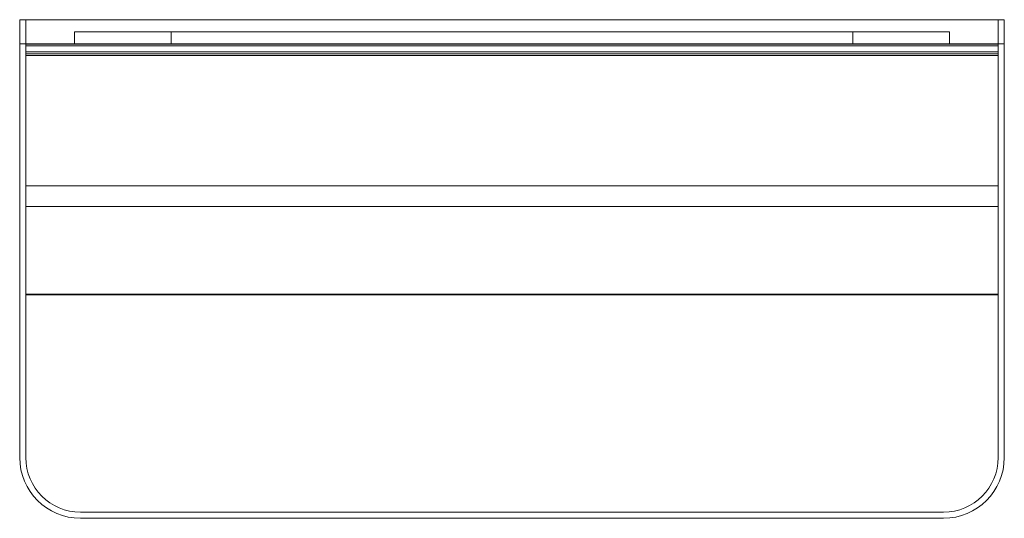
# Model space of a CAD drawing. Units: millimetres. Extents: x 193.827 to 193.989, y 159.772 to 159.854.
import ezdxf

# ---------------------------------------------------------------- set-up
doc = ezdxf.new("R2010")
doc.units = ezdxf.units.MM

# ---------------------------------------------------------------- blocks, each defined once
blk = doc.blocks.new('asd')
at = {"color": 7, "linetype": 'Continuous', "lineweight": 15}
for p, q in [((193.82748, 159.85376), (193.82848, 159.85376)), ((193.82748, 159.84976), (193.82748, 159.85376)), ((193.82848, 159.85376), (193.82848, 159.84976)), ((193.82848, 159.85376), (193.98848, 159.85376)), ((193.98848, 159.85376), (193.98948, 159.85376)), ((193.98848, 159.84976), (193.98848, 159.85376)), ((193.98948, 159.85376), (193.98948, 159.84976)), ((193.83648, 159.85176), (193.83648, 159.84976)), ((193.83648, 159.85176), (193.85238, 159.85176)), ((193.85238, 159.85176), (193.85238, 159.84976)), ((193.85238, 159.85176), (193.96458, 159.85176)), ((193.96458, 159.85176), (193.96458, 159.84976)), ((193.96458, 159.85176), (193.98048, 159.85176)), ((193.98048, 159.85176), (193.98048, 159.84976)), ((193.82848, 159.84976), (193.82748, 159.84976)), ((193.82748, 159.84976), (193.82748, 159.78176)), ((193.82848, 159.84976), (193.83648, 159.84976)), ((193.98848, 159.84975), (193.82848, 159.84975)), ((193.82848, 159.84975), (193.82848, 159.84946)), ((193.98848, 159.84946), (193.82848, 159.84946)), ((193.82848, 159.84946), (193.82848, 159.84846)), ((193.83648, 159.84976), (193.85238, 159.84976)), ((193.85238, 159.84976), (193.96458, 159.84976)), ((193.96458, 159.84976), (193.98048, 159.84976)), ((193.98048, 159.84976), (193.98848, 159.84976)), ((193.98948, 159.84976), (193.98848, 159.84976)), ((193.98848, 159.84946), (193.98848, 159.84975)), ((193.98848, 159.84846), (193.98848, 159.84946)), ((193.98948, 159.78176), (193.98948, 159.84976)), ((193.98848, 159.84846), (193.82848, 159.84846)), ((193.82848, 159.84846), (193.82848, 159.84816)), ((193.98848, 159.84816), (193.82848, 159.84816)), ((193.82848, 159.84816), (193.82848, 159.78176)), ((193.98848, 159.84786), (193.82848, 159.84786)), ((193.98848, 159.84816), (193.98848, 159.84846)), ((193.98848, 159.78176), (193.98848, 159.84816)), ((193.98848, 159.82643), (193.82848, 159.82643)), ((193.98848, 159.82302), (193.82848, 159.82302)), ((193.98848, 159.80863), (193.82848, 159.80863)), ((193.82848, 159.80853), (193.98848, 159.80853)), ((193.83748, 159.77276), (193.97948, 159.77276)), ((193.83748, 159.77176), (193.97948, 159.77176))]:
    blk.add_line(p, q, dxfattribs=at)
for centre, radius, start, end in [((193.83748, 159.78176), 0.01, 180, 270), ((193.83748, 159.78176), 0.009, 180, 270), ((193.97948, 159.78176), 0.009, 270, 0), ((193.97948, 159.78176), 0.01, 270, 0)]:
    blk.add_arc(centre, radius, start, end, dxfattribs=at)

msp = doc.modelspace()

# ---------------------------------------------------------------- block references
msp.add_blockref('asd', (0, 0))

doc.saveas('drawing.dxf')
